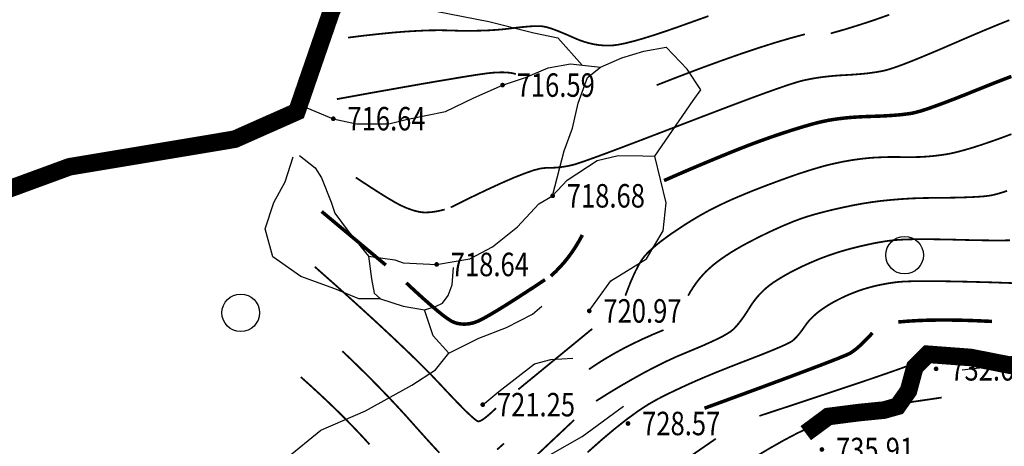
# Model space of a CAD drawing. Units: inches. Extents: x 36481866 to 36491121, y 3070046 to 3193056.
# Drawn here: x 36483143 to 36483310, y 3072015 to 3072088 of the extents above; entities that cross this region are included whole.
import ezdxf
from ezdxf.enums import TextEntityAlignment as Align

# ---------------------------------------------------------------- set-up
doc = ezdxf.new("R2010")
doc.units = ezdxf.units.IN
doc.header["$LTSCALE"] = 2
doc.header["$MEASUREMENT"] = 0
doc.header["$XCLIPFRAME"] = 0
doc.linetypes.add('X3', pattern=[5, 4, -1])
for name, color, linetype in [('DGX', 253, 'Continuous'), ('DMTZ', 253, 'Continuous'), ('GCD', 253, 'Continuous'), ('ZBTZ', 253, 'Continuous'), ('新建田间道', 1, 'Continuous'), ('项目区范围线', 7, 'Continuous')]:
    doc.layers.add(name, color=color, linetype=linetype)
doc.styles.add('HZ', font='txt', dxfattribs={"width": 0.8})
doc.linetypes.add('10421', pattern='A,2,[150,AAA.SHX,S=1,R=0,X=0,Y=1],1e-11', length=2)
picture_1 = doc.add_image_def('image1.png', size_in_pixel=(6617, 9358))

# ---------------------------------------------------------------- blocks, each defined once
blk = doc.blocks.new('GC200')
at = {"linetype": 'Continuous', "const_width": 0.2, "flags": 128}
blk.add_lwpolyline([(-0.1, 0, 1), (0.1, 0, 1)], format="xyb", close=True, dxfattribs=at)
blk = doc.blocks.new('gc122')
blk.add_circle((0, 0), 0.8)

msp = doc.modelspace()

# ---------------------------------------------------------------- linework, layer by layer
at = {"layer": 'DGX', "linetype": 'Continuous', "const_width": 0.3, "flags": 128}
for points in [[(36483259.93, 3072088.43), (36483257.4, 3072087.53), (36483254.92, 3072086.64), (36483252.67, 3072085.86), (36483250.63, 3072085.18), (36483248.82, 3072084.62), (36483247.22, 3072084.16), (36483245.85, 3072083.82), (36483244.7, 3072083.58), (36483243.77, 3072083.45), (36483242.95, 3072083.4), (36483242.11, 3072083.42), (36483241.27, 3072083.5), (36483240.41, 3072083.63), (36483239.54, 3072083.83), (36483238.65, 3072084.09), (36483237.76, 3072084.41), (36483236.85, 3072084.8), (36483235.98, 3072085.19), (36483235.17, 3072085.53), (36483234.44, 3072085.83), (36483233.77, 3072086.09), (36483233.18, 3072086.3), (36483232.66, 3072086.46), (36483232.2, 3072086.59), (36483231.82, 3072086.66), (36483231.43, 3072086.71), (36483230.95, 3072086.72), (36483230.37, 3072086.72), (36483229.71, 3072086.69), (36483228.95, 3072086.63), (36483228.1, 3072086.55), (36483227.16, 3072086.45), (36483226.13, 3072086.32), (36483225.02, 3072086.19), (36483223.86, 3072086.09), (36483222.65, 3072086.01), (36483221.38, 3072085.96), (36483220.05, 3072085.93), (36483218.67, 3072085.92), (36483217.23, 3072085.94), (36483215.74, 3072085.99), (36483214.14, 3072086.02), (36483212.38, 3072086), (36483210.46, 3072085.92), (36483208.39, 3072085.8), (36483206.16, 3072085.62), (36483203.76, 3072085.38), (36483201.22, 3072085.1), (36483198.51, 3072084.76)], [(36483290.75, 3072088.66), (36483288.23, 3072087.77), (36483285.73, 3072086.95), (36483283.25, 3072086.18), (36483280.78, 3072085.48)], [(36483311.22, 3072087.74), (36483310.08, 3072087.29), (36483308.73, 3072086.74), (36483307.18, 3072086.1), (36483305.43, 3072085.36), (36483303.49, 3072084.53), (36483301.34, 3072083.6), (36483299.19, 3072082.67), (36483297.26, 3072081.86), (36483295.52, 3072081.14), (36483294, 3072080.53), (36483292.68, 3072080.03), (36483291.56, 3072079.63), (36483290.65, 3072079.34), (36483289.95, 3072079.15), (36483289.32, 3072079.02), (36483288.63, 3072078.9), (36483287.89, 3072078.79), (36483287.08, 3072078.68), (36483286.22, 3072078.59), (36483285.3, 3072078.51), (36483284.32, 3072078.44), (36483283.28, 3072078.38), (36483282.22, 3072078.32), (36483281.21, 3072078.24), (36483280.23, 3072078.14), (36483279.29, 3072078.03), (36483278.39, 3072077.9), (36483277.52, 3072077.75), (36483276.7, 3072077.59), (36483275.9, 3072077.42), (36483274.92, 3072077.14), (36483273.51, 3072076.69), (36483271.67, 3072076.06), (36483269.4, 3072075.25), (36483266.71, 3072074.26), (36483263.6, 3072073.09), (36483260.06, 3072071.74), (36483256.09, 3072070.22), (36483252.13, 3072068.7), (36483248.63, 3072067.36), (36483245.58, 3072066.2), (36483242.98, 3072065.22), (36483240.83, 3072064.43), (36483239.14, 3072063.82), (36483237.89, 3072063.39), (36483237.1, 3072063.14), (36483236.53, 3072063), (36483235.94, 3072062.87), (36483235.34, 3072062.77), (36483234.73, 3072062.68), (36483234.1, 3072062.62), (36483233.46, 3072062.58), (36483232.8, 3072062.55), (36483232.13, 3072062.55), (36483231.29, 3072062.45), (36483230.11, 3072062.14), (36483228.6, 3072061.61), (36483226.75, 3072060.88), (36483224.57, 3072059.93), (36483222.05, 3072058.77), (36483219.2, 3072057.4), (36483216.01, 3072055.82)], [(36483276.38, 3072085.34), (36483273.98, 3072084.69), (36483271.35, 3072083.92), (36483268.52, 3072083.02), (36483265.47, 3072082), (36483262.2, 3072080.85), (36483258.72, 3072079.58), (36483255.03, 3072078.18), (36483251.12, 3072076.66)], [(36483227.11, 3072078.54), (36483226.79, 3072078.64), (36483226.42, 3072078.72), (36483226, 3072078.78), (36483225.54, 3072078.82), (36483225.02, 3072078.84), (36483224.45, 3072078.84), (36483223.84, 3072078.82), (36483223.17, 3072078.78), (36483222.15, 3072078.67), (36483220.48, 3072078.43), (36483218.14, 3072078.06), (36483215.15, 3072077.56), (36483211.5, 3072076.94), (36483207.2, 3072076.18), (36483202.23, 3072075.3), (36483196.61, 3072074.28)], [(36483311.57, 3072068.31), (36483309.71, 3072067.62), (36483307.99, 3072067.01), (36483306.4, 3072066.47), (36483304.93, 3072066), (36483303.6, 3072065.61), (36483302.41, 3072065.29), (36483301.34, 3072065.04), (36483300.41, 3072064.87), (36483299.53, 3072064.74), (36483298.65, 3072064.63), (36483297.77, 3072064.54), (36483296.88, 3072064.47), (36483295.98, 3072064.42), (36483295.07, 3072064.4), (36483294.16, 3072064.39), (36483293.24, 3072064.4), (36483292.33, 3072064.41), (36483291.45, 3072064.41), (36483290.59, 3072064.41), (36483289.75, 3072064.38), (36483288.95, 3072064.35), (36483288.16, 3072064.31), (36483287.41, 3072064.25), (36483286.67, 3072064.18), (36483285.95, 3072064.1), (36483285.21, 3072064), (36483284.45, 3072063.89), (36483283.68, 3072063.76), (36483282.9, 3072063.62), (36483282.11, 3072063.46), (36483281.3, 3072063.28), (36483280.48, 3072063.09), (36483279.61, 3072062.87), (36483278.67, 3072062.6), (36483277.65, 3072062.3), (36483276.55, 3072061.95), (36483275.37, 3072061.57), (36483274.12, 3072061.14), (36483272.79, 3072060.66), (36483271.39, 3072060.15), (36483269.97, 3072059.62), (36483268.62, 3072059.1), (36483267.34, 3072058.6), (36483266.12, 3072058.1), (36483264.96, 3072057.61), (36483263.87, 3072057.14), (36483262.85, 3072056.68), (36483261.89, 3072056.22), (36483260.95, 3072055.76), (36483260.02, 3072055.28), (36483259.08, 3072054.77), (36483258.13, 3072054.23), (36483257.18, 3072053.66), (36483256.23, 3072053.07), (36483255.27, 3072052.45), (36483254.31, 3072051.81), (36483253.38, 3072051.17), (36483252.53, 3072050.55), (36483251.75, 3072049.97), (36483251.06, 3072049.41), (36483250.43, 3072048.88), (36483249.89, 3072048.38), (36483249.42, 3072047.91), (36483249.02, 3072047.47), (36483248.66, 3072046.99), (36483248.28, 3072046.41), (36483247.9, 3072045.72), (36483247.5, 3072044.94), (36483247.09, 3072044.05), (36483246.66, 3072043.06), (36483246.23, 3072041.97), (36483245.78, 3072040.78)], [(36483215, 3072055.46), (36483214.41, 3072055.32), (36483213.84, 3072055.2), (36483213.32, 3072055.1), (36483212.82, 3072055.03), (36483212.35, 3072054.99), (36483211.92, 3072054.97), (36483211.52, 3072054.97), (36483211.16, 3072054.99), (36483210.8, 3072055.04), (36483210.43, 3072055.11), (36483210.04, 3072055.21), (36483209.63, 3072055.32), (36483209.21, 3072055.46), (36483208.77, 3072055.62), (36483208.32, 3072055.8), (36483207.85, 3072056.01), (36483207.3, 3072056.27), (36483206.63, 3072056.63), (36483205.82, 3072057.1), (36483204.89, 3072057.66), (36483203.82, 3072058.33), (36483202.63, 3072059.09), (36483201.3, 3072059.96), (36483199.84, 3072060.92)], [(36483310.84, 3072058.64), (36483310.07, 3072058.39), (36483309.39, 3072058.19), (36483308.78, 3072058.02), (36483308.24, 3072057.9), (36483307.64, 3072057.8), (36483306.87, 3072057.71), (36483305.92, 3072057.64), (36483304.79, 3072057.58), (36483303.49, 3072057.53), (36483302, 3072057.49), (36483300.33, 3072057.46), (36483298.49, 3072057.45), (36483296.58, 3072057.42), (36483294.71, 3072057.36), (36483292.9, 3072057.25), (36483291.14, 3072057.11), (36483289.43, 3072056.94), (36483287.77, 3072056.72), (36483286.16, 3072056.47), (36483284.6, 3072056.18), (36483283.1, 3072055.87), (36483281.7, 3072055.56), (36483280.38, 3072055.25), (36483279.16, 3072054.94), (36483278.02, 3072054.63), (36483276.97, 3072054.32), (36483276.01, 3072054.01), (36483275.13, 3072053.69), (36483274.29, 3072053.37), (36483273.42, 3072053.01), (36483272.52, 3072052.63), (36483271.58, 3072052.21), (36483270.62, 3072051.77), (36483269.63, 3072051.3), (36483268.61, 3072050.8), (36483267.57, 3072050.27), (36483266.53, 3072049.73), (36483265.54, 3072049.19), (36483264.61, 3072048.65), (36483263.73, 3072048.12), (36483262.9, 3072047.58), (36483262.13, 3072047.05), (36483261.41, 3072046.52), (36483260.74, 3072045.99), (36483260.11, 3072045.44), (36483259.5, 3072044.87), (36483258.93, 3072044.26), (36483258.38, 3072043.63), (36483257.87, 3072042.96), (36483257.38, 3072042.26), (36483256.91, 3072041.54), (36483256.48, 3072040.78)], [(36483311.34, 3072050.22), (36483310.41, 3072050.2), (36483309.28, 3072050.19), (36483307.95, 3072050.2), (36483306.42, 3072050.22), (36483304.7, 3072050.25), (36483302.78, 3072050.3), (36483300.84, 3072050.35), (36483299.07, 3072050.38), (36483297.45, 3072050.4), (36483296, 3072050.4), (36483294.71, 3072050.39), (36483293.59, 3072050.36), (36483292.62, 3072050.31), (36483291.82, 3072050.26), (36483291.07, 3072050.18), (36483290.29, 3072050.08), (36483289.47, 3072049.95), (36483288.62, 3072049.8), (36483287.72, 3072049.62), (36483286.79, 3072049.42), (36483285.81, 3072049.2), (36483284.8, 3072048.95), (36483283.78, 3072048.68), (36483282.77, 3072048.4), (36483281.77, 3072048.09), (36483280.79, 3072047.76), (36483279.83, 3072047.42), (36483278.88, 3072047.06), (36483277.95, 3072046.67), (36483277.03, 3072046.27), (36483276.14, 3072045.87), (36483275.28, 3072045.46), (36483274.47, 3072045.05), (36483273.69, 3072044.64), (36483272.96, 3072044.23), (36483272.26, 3072043.82), (36483271.6, 3072043.41), (36483270.97, 3072043), (36483270.38, 3072042.57), (36483269.82, 3072042.12), (36483269.28, 3072041.63), (36483268.77, 3072041.12), (36483268.28, 3072040.58), (36483267.82, 3072040), (36483267.38, 3072039.4), (36483266.97, 3072038.77), (36483266.58, 3072038.15), (36483266.2, 3072037.57), (36483265.83, 3072037.03), (36483265.47, 3072036.54), (36483265.12, 3072036.09), (36483264.78, 3072035.68), (36483264.45, 3072035.32), (36483264.13, 3072035), (36483263.73, 3072034.68), (36483263.16, 3072034.31), (36483262.43, 3072033.89), (36483261.53, 3072033.43), (36483260.46, 3072032.93), (36483259.22, 3072032.37), (36483257.82, 3072031.77), (36483256.25, 3072031.12), (36483254.56, 3072030.41), (36483252.8, 3072029.6), (36483250.97, 3072028.7), (36483249.07, 3072027.71), (36483247.11, 3072026.62), (36483245.07, 3072025.45), (36483242.96, 3072024.18), (36483240.79, 3072022.82)], [(36483223.74, 3072021.61), (36483223.18, 3072021.07), (36483222.67, 3072020.61), (36483222.21, 3072020.22), (36483221.81, 3072019.9), (36483221.46, 3072019.65), (36483221.16, 3072019.48), (36483220.92, 3072019.38), (36483220.72, 3072019.34), (36483220.48, 3072019.45), (36483220.07, 3072019.75), (36483219.5, 3072020.25), (36483218.76, 3072020.94), (36483217.87, 3072021.83), (36483216.81, 3072022.92), (36483215.58, 3072024.21), (36483214.2, 3072025.69), (36483212.58, 3072027.39), (36483210.67, 3072029.31), (36483208.45, 3072031.47), (36483205.93, 3072033.86), (36483203.11, 3072036.48), (36483199.99, 3072039.33), (36483196.57, 3072042.41), (36483192.84, 3072045.72)], [(36483312.76, 3072042.89), (36483308.07, 3072043.05), (36483303.95, 3072043.16), (36483300.41, 3072043.23), (36483297.45, 3072043.26), (36483295.07, 3072043.25), (36483293.26, 3072043.19), (36483292.04, 3072043.09), (36483291.11, 3072042.96), (36483290.22, 3072042.82), (36483289.35, 3072042.65), (36483288.5, 3072042.47), (36483287.69, 3072042.27), (36483286.9, 3072042.05), (36483286.14, 3072041.82), (36483285.4, 3072041.56), (36483284.69, 3072041.29), (36483283.99, 3072041.01), (36483283.3, 3072040.71), (36483282.63, 3072040.39), (36483281.97, 3072040.06), (36483281.32, 3072039.72), (36483280.69, 3072039.36), (36483280.07, 3072038.98), (36483279.48, 3072038.59), (36483278.92, 3072038.19), (36483278.4, 3072037.78), (36483277.92, 3072037.36), (36483277.48, 3072036.93), (36483277.07, 3072036.5), (36483276.71, 3072036.05), (36483276.38, 3072035.59), (36483276.07, 3072035.15), (36483275.77, 3072034.74), (36483275.49, 3072034.37), (36483275.21, 3072034.03), (36483274.94, 3072033.73), (36483274.69, 3072033.47), (36483274.44, 3072033.24), (36483274.2, 3072033.04), (36483273.86, 3072032.83), (36483273.29, 3072032.54), (36483272.49, 3072032.18), (36483271.47, 3072031.74), (36483270.23, 3072031.23), (36483268.76, 3072030.64), (36483267.06, 3072029.98), (36483265.14, 3072029.24), (36483263.15, 3072028.46), (36483261.22, 3072027.69), (36483259.37, 3072026.92), (36483257.58, 3072026.15), (36483255.87, 3072025.38), (36483254.22, 3072024.61), (36483252.65, 3072023.85), (36483251.15, 3072023.08), (36483249.6, 3072022.19), (36483247.88, 3072021.06), (36483245.99, 3072019.68), (36483243.94, 3072018.06), (36483241.72, 3072016.19), (36483239.33, 3072014.07)], [(36483240.14, 3072035.13), (36483227.54, 3072024.8)], [(36483252.28, 3072034.92), (36483250.48, 3072034.17), (36483248.74, 3072033.39), (36483247.06, 3072032.59), (36483245.44, 3072031.77), (36483243.88, 3072030.92), (36483242.38, 3072030.04), (36483240.94, 3072029.14), (36483239.56, 3072028.22)], [(36483214.08, 3072014), (36483213.18, 3072014.96), (36483212.14, 3072016.1), (36483210.96, 3072017.41), (36483209.64, 3072018.89), (36483208.24, 3072020.46), (36483206.8, 3072022.02), (36483205.33, 3072023.58), (36483203.84, 3072025.13), (36483202.31, 3072026.69), (36483200.76, 3072028.23), (36483199.17, 3072029.78), (36483197.55, 3072031.32)], [(36483301, 3072030.33), (36483300.03, 3072030.3), (36483299.13, 3072030.25), (36483298.3, 3072030.16), (36483297.55, 3072030.06), (36483296.87, 3072029.92), (36483296.26, 3072029.76), (36483295.73, 3072029.58), (36483295.27, 3072029.36), (36483294.48, 3072029.03), (36483292.97, 3072028.46), (36483290.72, 3072027.67), (36483287.75, 3072026.64), (36483284.06, 3072025.4), (36483279.64, 3072023.92), (36483274.49, 3072022.21), (36483268.61, 3072020.28)], [(36483202.17, 3072015.44), (36483200.88, 3072016.85), (36483199.54, 3072018.26), (36483198.16, 3072019.68), (36483196.72, 3072021.11), (36483195.23, 3072022.55), (36483193.7, 3072023.99), (36483192.12, 3072025.44), (36483190.48, 3072026.91)], [(36483237.06, 3072019.6), (36483219.63, 3072003.2)], [(36483225.1, 3072015.59), (36483223.92, 3072014.54)], [(36483261.19, 3072016.39), (36483257.73, 3072014), (36483254.5, 3072011.73), (36483251.49, 3072009.59), (36483248.71, 3072007.57), (36483246.15, 3072005.68), (36483243.81, 3072003.91), (36483241.69, 3072002.26), (36483239.8, 3072000.75)]]:
    msp.add_lwpolyline(points, dxfattribs=at)
at = {"layer": 'DGX', "color": 251, "linetype": 'Continuous', "const_width": 0.6, "flags": 128}
for points in [[(36483311.57, 3072078.15), (36483309.84, 3072077.49), (36483307.92, 3072076.74), (36483305.8, 3072075.89), (36483303.7, 3072075.04), (36483301.79, 3072074.29), (36483300.09, 3072073.64), (36483298.59, 3072073.09), (36483297.29, 3072072.63), (36483296.2, 3072072.28), (36483295.3, 3072072.03), (36483294.61, 3072071.87), (36483293.98, 3072071.78), (36483293.28, 3072071.69), (36483292.5, 3072071.6), (36483291.66, 3072071.53), (36483290.73, 3072071.47), (36483289.74, 3072071.41), (36483288.67, 3072071.37), (36483287.53, 3072071.33), (36483286.38, 3072071.29), (36483285.27, 3072071.23), (36483284.21, 3072071.16), (36483283.2, 3072071.06), (36483282.23, 3072070.95), (36483281.31, 3072070.82), (36483280.44, 3072070.68), (36483279.62, 3072070.51), (36483278.77, 3072070.32), (36483277.84, 3072070.08), (36483276.81, 3072069.79), (36483275.69, 3072069.46), (36483274.48, 3072069.09), (36483273.18, 3072068.67), (36483271.78, 3072068.21), (36483270.3, 3072067.7), (36483268.68, 3072067.12), (36483266.88, 3072066.45), (36483264.91, 3072065.68), (36483262.76, 3072064.81), (36483260.43, 3072063.85), (36483257.92, 3072062.8), (36483255.23, 3072061.65), (36483252.37, 3072060.4)], [(36483204.96, 3072045.99), (36483194.02, 3072055.13)], [(36483238.45, 3072051.12), (36483237.89, 3072050.1), (36483237.3, 3072049.12), (36483236.68, 3072048.18), (36483236.02, 3072047.29), (36483235.33, 3072046.43), (36483234.61, 3072045.62), (36483233.86, 3072044.85), (36483233.08, 3072044.13)], [(36483232.08, 3072043.5), (36483229.66, 3072041.9), (36483227.51, 3072040.5), (36483225.61, 3072039.29), (36483223.98, 3072038.28), (36483222.6, 3072037.46), (36483221.48, 3072036.84), (36483220.63, 3072036.42), (36483220.03, 3072036.19), (36483219.57, 3072036.07), (36483219.12, 3072035.99), (36483218.68, 3072035.94), (36483218.24, 3072035.93), (36483217.81, 3072035.95), (36483217.39, 3072036.01), (36483216.98, 3072036.1), (36483216.58, 3072036.23), (36483216.1, 3072036.46), (36483215.47, 3072036.87), (36483214.68, 3072037.45), (36483213.74, 3072038.21), (36483212.65, 3072039.14), (36483211.4, 3072040.24), (36483209.99, 3072041.52), (36483208.44, 3072042.97)], [(36483308.26, 3072036.39), (36483305.87, 3072036.5), (36483303.59, 3072036.58), (36483301.42, 3072036.62), (36483299.37, 3072036.63), (36483297.43, 3072036.6), (36483295.6, 3072036.53), (36483293.88, 3072036.43), (36483292.28, 3072036.29)], [(36483287.88, 3072034.42), (36483287.3, 3072033.79), (36483286.75, 3072033.22), (36483286.23, 3072032.71), (36483285.74, 3072032.25), (36483285.28, 3072031.84), (36483284.85, 3072031.5), (36483284.46, 3072031.21), (36483284.09, 3072030.97), (36483283.4, 3072030.65), (36483282.01, 3072030.08), (36483279.94, 3072029.27), (36483277.18, 3072028.22), (36483273.73, 3072026.92), (36483269.6, 3072025.39), (36483264.77, 3072023.61), (36483259.26, 3072021.59)]]:
    msp.add_lwpolyline(points, dxfattribs=at)
at = {"layer": 'DGX', "linetype": 'Continuous', "const_width": 0.3}
for points in [[(36483299.69, 3072023.41), (36483288.12, 3072021.72)], [(36483278.74, 3072018.95), (36483277.04, 3072018.26), (36483275.07, 3072017.33), (36483272.84, 3072016.16), (36483270.35, 3072014.75), (36483267.61, 3072013.11), (36483264.6, 3072011.23), (36483261.33, 3072009.12), (36483257.8, 3072006.76)]]:
    msp.add_lwpolyline(points, dxfattribs=at)
at = {"layer": 'DMTZ', "linetype": '10421', "flags": 128}
for points in [[(36483199.88, 3072092.32), (36483211.13, 3072089.73), (36483222.52, 3072087.51), (36483230.16, 3072085.56), (36483234.26, 3072084.73), (36483238.42, 3072080.09)], [(36483233.39, 3072057.8), (36483235.36, 3072065.49), (36483236.75, 3072069.31), (36483237.74, 3072073.61), (36483239.32, 3072077.96), (36483241.53, 3072079.74), (36483245.18, 3072081.31), (36483248.92, 3072082.43), (36483252.74, 3072083.13)], [(36483191.48, 3072072.79), (36483196.01, 3072070.94), (36483199.94, 3072070.08), (36483205.47, 3072070.09), (36483208.4, 3072070.81), (36483215.15, 3072072.16), (36483219.94, 3072074.52), (36483224.85, 3072076.67), (36483228.75, 3072077.97), (36483232.63, 3072079.62), (36483236.41, 3072080.31), (36483241.53, 3072079.74)], [(36483190.23, 3072064.65), (36483192.91, 3072062.55), (36483194.02, 3072060.86), (36483195.67, 3072056.73), (36483196.26, 3072054.85), (36483198.53, 3072051.75), (36483202.03, 3072047.49), (36483206.51, 3072046.91), (36483207.93, 3072046.4), (36483213.62, 3072046.1), (36483219.25, 3072047.07), (36483223.14, 3072049.09), (36483227.37, 3072052.51), (36483231.04, 3072056.45), (36483233.39, 3072057.8), (36483235.87, 3072060.46), (36483241, 3072063.82), (36483244.58, 3072064.68), (36483248.73, 3072064.62), (36483250.83, 3072064.56)], [(36483202.03, 3072047.49), (36483202.54, 3072043.64), (36483202.97, 3072041.23), (36483204.06, 3072040.22), (36483207.94, 3072038.99), (36483211.55, 3072038.37), (36483213.44, 3072038.96), (36483214.62, 3072039.48), (36483215.59, 3072040.8), (36483216.29, 3072042.6), (36483216.47, 3072045.59)], [(36483215.71, 3072031), (36483220.8, 3072033.53), (36483225.5, 3072035.33), (36483229.93, 3072037.6), (36483231.57, 3072039.01)], [(36483221.48, 3072022.2), (36483224.24, 3072024.44), (36483230.28, 3072029.14), (36483233.08, 3072029.88), (36483236.81, 3072030.15)], [(36483303.16, 3072028.13), (36483311.09, 3072029.05), (36483316.92, 3072028.99), (36483320.22, 3072028.63), (36483322.72, 3072027.56)]]:
    msp.add_lwpolyline(points, dxfattribs=at)
at = {"layer": 'ZBTZ', "linetype": '10421', "flags": 128}
for points in [[(36483239.63, 3072038.18), (36483243.33, 3072043.28), (36483249.36, 3072047.04), (36483252.21, 3072051.81), (36483252.71, 3072056.58), (36483250.83, 3072064.56), (36483257.32, 3072074.02), (36483258.66, 3072075.86), (36483256.31, 3072079.37), (36483252.74, 3072083.13)], [(36483204.06, 3072040.22), (36483200.38, 3072040.24), (36483196.28, 3072041.92), (36483190.49, 3072044.03), (36483185.72, 3072047.38), (36483184.38, 3072052.15), (36483185.88, 3072056.67), (36483187.81, 3072060.18), (36483189.17, 3072064.43)], [(36483188.02, 3072013.07), (36483193.86, 3072017.84), (36483201.5, 3072021.16), (36483209.41, 3072025.5), (36483213.45, 3072028.15), (36483215.71, 3072031), (36483213, 3072033.93), (36483211.55, 3072038.37)], [(36483188.02, 3072013.07), (36483194.71, 3072001.04), (36483202.23, 3071986.47), (36483206.28, 3071982.2), (36483212.58, 3071982.5), (36483219.26, 3071984.15), (36483225.27, 3071988.35), (36483228.2, 3071997.6), (36483227.3, 3072006.71), (36483229.93, 3072010.5), (36483233.01, 3072013.72), (36483238.41, 3072016.8), (36483245.44, 3072021.94)]]:
    msp.add_lwpolyline(points, dxfattribs=at)
at = {"layer": '新建田间道', "color": 1, "ltscale": 0.5, "const_width": 3}
msp.add_lwpolyline([(36483276.52, 3072017.34), (36483280.35, 3072020.18), (36483285.49, 3072020.84), (36483289.87, 3072021.28), (36483292.17, 3072021.93), (36483294.03, 3072024.56), (36483295.12, 3072028.6), (36483297.31, 3072030.79), (36483304.64, 3072030.24), (36483311.31, 3072028.93), (36483315.91, 3072029.7)], dxfattribs=at)
at = {"layer": '项目区范围线', "color": 6, "linetype": 'X3', "const_width": 3}
msp.add_lwpolyline([(36483111.21, 3072048.13), (36483151.06, 3072062.75), (36483172.6, 3072066.34), (36483179.22, 3072067.45), (36483189.79, 3072072.14), (36483191.97, 3072078.48), (36483195.65, 3072089.15), (36483196.53, 3072091.2)], dxfattribs=at)

# ---------------------------------------------------------------- block references
at = {"layer": 'GCD', "linetype": 'Continuous'}
ref = msp.add_blockref('GC200', (36483224.85, 3072076.67, 716.59), dxfattribs=dict(at, xscale=2, yscale=2, zscale=2))
ref.add_attrib('height', '716.59', dxfattribs={"linetype": 'Continuous', "height": 4, "style": 'HZ', "width": 0.8}).set_placement((36483227.25, 3072076.67, 716.59), align=Align.MIDDLE_LEFT)
ref = msp.add_blockref('GC200', (36483196.01, 3072070.94, 716.64), dxfattribs=dict(at, xscale=2, yscale=2, zscale=2))
ref.add_attrib('height', '716.64', dxfattribs={"linetype": 'Continuous', "height": 4, "style": 'HZ', "width": 0.8}).set_placement((36483198.41, 3072070.94, 716.64), align=Align.MIDDLE_LEFT)
ref = msp.add_blockref('GC200', (36483233.39, 3072057.8, 718.68), dxfattribs=dict(at, xscale=2, yscale=2, zscale=2))
ref.add_attrib('height', '718.68', dxfattribs={"linetype": 'Continuous', "height": 4, "style": 'HZ', "width": 0.8}).set_placement((36483235.79, 3072057.8, 718.68), align=Align.MIDDLE_LEFT)
ref = msp.add_blockref('GC200', (36483213.62, 3072046.1, 718.64), dxfattribs=dict(at, xscale=2, yscale=2, zscale=2))
ref.add_attrib('height', '718.64', dxfattribs={"linetype": 'Continuous', "height": 4, "style": 'HZ', "width": 0.8}).set_placement((36483216.02, 3072046.1, 718.64), align=Align.MIDDLE_LEFT)
ref = msp.add_blockref('GC200', (36483239.63, 3072038.18, 720.97), dxfattribs=dict(at, xscale=2, yscale=2, zscale=2))
ref.add_attrib('height', '720.97', dxfattribs={"linetype": 'Continuous', "height": 4, "style": 'HZ', "width": 0.8}).set_placement((36483242.03, 3072038.18, 720.97), align=Align.MIDDLE_LEFT)
ref = msp.add_blockref('GC200', (36483298.74, 3072028.31, 732.66), dxfattribs=dict(at, xscale=2, yscale=2, zscale=2))
ref.add_attrib('height', '732.67', dxfattribs={"linetype": 'Continuous', "height": 4, "style": 'HZ', "width": 0.8}).set_placement((36483301.15, 3072028.31, 732.66), align=Align.MIDDLE_LEFT)
ref = msp.add_blockref('GC200', (36483221.48, 3072022.2, 721.25), dxfattribs=dict(at, xscale=2, yscale=2, zscale=2))
ref.add_attrib('height', '721.25', dxfattribs={"linetype": 'Continuous', "height": 4, "style": 'HZ', "width": 0.8}).set_placement((36483223.88, 3072022.2, 721.25), align=Align.MIDDLE_LEFT)
ref = msp.add_blockref('GC200', (36483246.23, 3072018.99, 728.57), dxfattribs=dict(at, xscale=2, yscale=2, zscale=2))
ref.add_attrib('height', '728.57', dxfattribs={"linetype": 'Continuous', "height": 4, "style": 'HZ', "width": 0.8}).set_placement((36483248.63, 3072018.99, 728.57), align=Align.MIDDLE_LEFT)
ref = msp.add_blockref('GC200', (36483279.27, 3072014.56, 735.91), dxfattribs=dict(at, xscale=2, yscale=2, zscale=2))
ref.add_attrib('height', '735.91', dxfattribs={"linetype": 'Continuous', "height": 4, "style": 'HZ', "width": 0.8}).set_placement((36483281.67, 3072014.56, 735.91), align=Align.MIDDLE_LEFT)
at = {"layer": 'ZBTZ', "linetype": 'Continuous', "xscale": 4, "yscale": 4, "zscale": 2}
for p in [(36483293.37, 3072047.69), (36483180.23, 3072037.86)]:
    msp.add_blockref('gc122', p, dxfattribs=at)

# ---------------------------------------------------------------- referenced raster images: frames only (the image files are external)
at = {"linetype": 'Continuous'}
image = msp.add_image(picture_1, insert=(36481912.33, 3069570.82), size_in_units=(3901.74, 5521.59), dxfattribs=at)
image.set_boundary_path([(357.7, 7860.84), (357.603, 8443.695), (2774.812, 8443.695), (5592.814, 8443.695), (5592.814, 8171.91), (6219.53, 8171.91), (6219.53, 924.373), (6013.576, 924.264), (6014.502, 620.488), (4144.01, 620.488), (1315.994, 620.488), (285.51, 620.488), (323.04, 6377.38), (323.04, 6377.38), (323.485, 7860.773), (357.7, 7860.84)])

doc.saveas('drawing.dxf')
